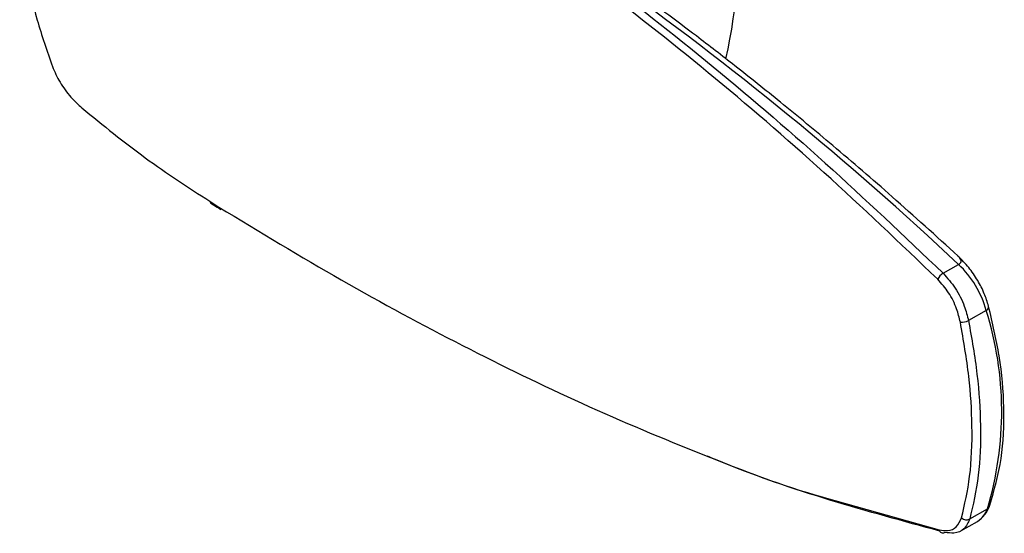
# Model space of a CAD drawing. Units: millimetres. Extents: x -768 to 210, y -15 to 426.
# Drawn here: x -166 to -84, y 194 to 236 of the extents above; entities that cross this region are included whole.
import ezdxf

# ---------------------------------------------------------------- set-up
doc = ezdxf.new("R2010")
doc.units = ezdxf.units.MM

msp = doc.modelspace()

# ---------------------------------------------------------------- linework, layer by layer
at = {"color": 7, "linetype": 'Continuous', "lineweight": 25}
for p, q in [((-150.367, 221.296), (-149.82, 220.942)), ((-150.277, 221.12), (-149.753, 220.796)), ((-149.82, 220.942), (-149.612, 220.806)), ((-149.755, 220.826), (-149.439, 220.606)), ((-87.809, 216.642), (-87.887, 216.713)), ((-89.103, 215.271), (-87.815, 216.014)), ((-85.504, 212.169), (-86.979, 211.317)), ((-86.881, 194.753), (-85.406, 195.604)), ((-87.612, 193.759), (-86.243, 194.55))]:
    msp.add_line(p, q, dxfattribs=at)
at = {"color": 8, "linetype": 'Continuous', "lineweight": 25}
msp.add_line((-99.041, 196.539), (-89.432, 193.835), dxfattribs=at)
at = {"color": 7, "linetype": 'Continuous', "lineweight": 25, "flags": 128}
msp.add_lwpolyline([(-149.763, 220.814), (-149.762, 220.813), (-149.749, 220.804)], dxfattribs=at)
at = {"color": 7, "linetype": 'Continuous', "lineweight": 25}
for centre, radius, start, end in [((-163.669, 245.312), 57.715, 347.85882, 14.73704), ((-275.734, 16.093), 274.375, 46.77265, 62.57349), ((-150.178, 221.308), 0.189, 183.75711, 242.67674), ((-149.419, 220.82), 0.193, 183.97547, 233.77868), ((-93.504, 209.977), 8.295, 15.32029, 46.70055), ((-88.581, 214.337), 1.07, 119.18299, 155.61868), ((-112.371, 203.728), 28.162, 343.23474, 17.44156), ((-87.553, 212.606), 1.411, 265.51259, 294.01826), ((-87.261, 196.217), 1.953, 301.3984, 341.72057), ((-87.162, 195.271), 0.589, 226.55785, 298.47327), ((-89.128, 193.902), 0.311, 192.42873, 299.44211)]:
    msp.add_arc(centre, radius, start, end, dxfattribs=at)
at = {"color": 8, "linetype": 'Continuous', "lineweight": 25}
msp.add_arc((-149.644, 220.944), 0.177, 180.81058, 227.44182, dxfattribs=at)
at = {"color": 7, "linetype": 'Continuous', "lineweight": 25}
for points, knots in [([(-149.512, 259.537), (-146.086, 257.77), (-139.231, 254.233), (-129.086, 247.973), (-118.965, 240.974), (-108.916, 233.148), (-98.915, 224.6), (-92.372, 218.38), (-89.103, 215.271)], [0, 0, 0, 0, 0.16396, 0.328062, 0.492023, 0.661297, 0.830724, 1, 1, 1, 1]), ([(-89.555, 214.779), (-92.714, 217.79), (-99.035, 223.815), (-108.692, 232.119), (-118.601, 239.91), (-128.797, 247.033), (-139.244, 253.525), (-146.308, 257.173), (-149.837, 258.996)], [0, 0, 0, 0, 0.16397, 0.328077, 0.492044, 0.661311, 0.830735, 1, 1, 1, 1]), ([(-87.86, 216.715), (-89.691, 218.379), (-93.155, 221.529), (-98.11, 225.788), (-102.493, 229.42), (-106.297, 232.457), (-109.512, 234.946), (-112.232, 236.995), (-115.022, 239.05), (-118.366, 241.448), (-122.655, 244.406), (-127.458, 247.586), (-130.839, 249.659), (-132.496, 250.676)], [0, 0, 0, 0, 0.126502, 0.239391, 0.338659, 0.424323, 0.496417, 0.554977, 0.606651, 0.682678, 0.777344, 0.890835, 1, 1, 1, 1]), ([(-166.239, 244.535), (-166.233, 244.386), (-166.174, 242.997), (-165.713, 240.285), (-164.855, 236.424), (-163.957, 233.832), (-163.508, 232.536)], [0, 0, 0, 0, 0.037781, 0.352449, 0.676217, 1, 1, 1, 1]), ([(-163.508, 232.536), (-163.314, 232.099), (-162.927, 231.226), (-162.025, 230), (-161.352, 229.372), (-161.04, 229.081)], [0, 0, 0, 0, 0.349487, 0.698584, 1, 1, 1, 1]), ([(-161.04, 229.081), (-159.275, 227.642), (-155.719, 224.739), (-152.16, 222.45), (-150.367, 221.296)], [0, 0, 0, 0, 0.49604, 1, 1, 1, 1]), ([(-149.612, 220.806), (-146.191, 218.734), (-139.346, 214.587), (-129.227, 209.151), (-119.136, 204.234), (-109.142, 200.064), (-102.417, 197.487), (-99.098, 196.555), (-99.041, 196.539)], [0, 0, 0, 0, 0.196645, 0.393463, 0.590111, 0.793183, 0.996441, 1, 1, 1, 1]), ([(-85.311, 212.528), (-85.419, 212.877), (-85.649, 213.62), (-86.218, 214.721), (-86.959, 215.81), (-87.545, 216.4), (-87.848, 216.704)], [0, 0, 0, 0, 0.213574, 0.454078, 0.718327, 1, 1, 1, 1]), ([(-87.664, 211.199), (-87.755, 211.565), (-87.967, 212.407), (-88.604, 213.705), (-89.238, 214.421), (-89.555, 214.779)], [0, 0, 0, 0, 0.277466, 0.638943, 1, 1, 1, 1]), ([(-89.103, 215.271), (-88.749, 214.875), (-88.042, 214.084), (-87.324, 212.651), (-87.083, 211.721), (-86.979, 211.317)], [0, 0, 0, 0, 0.361546, 0.722946, 1, 1, 1, 1]), ([(-85.211, 195.896), (-84.841, 197.16), (-84.117, 199.632), (-83.935, 203.918), (-84.295, 208.222), (-84.981, 211.129), (-85.31, 212.523)], [0, 0, 0, 0, 0.271668, 0.531568, 0.775334, 1, 1, 1, 1]), ([(-87.567, 194.843), (-87.305, 195.959), (-86.773, 198.228), (-86.624, 202.294), (-86.875, 206.653), (-87.398, 209.67), (-87.664, 211.199)], [0, 0, 0, 0, 0.256464, 0.521703, 0.757459, 1, 1, 1, 1]), ([(-86.979, 211.317), (-86.714, 209.811), (-86.177, 206.756), (-85.917, 202.388), (-86.063, 198.226), (-86.605, 195.924), (-86.881, 194.753)], [0, 0, 0, 0, 0.235758, 0.4783, 0.734711, 1, 1, 1, 1]), ([(-89.381, 193.745), (-92.404, 194.562), (-98.587, 196.231), (-105.078, 198.433), (-108.582, 199.908), (-108.813, 200.005)], [0, 0, 0, 0, 0.471861, 0.965219, 1, 1, 1, 1]), ([(-86.243, 194.55), (-86.013, 194.716), (-85.56, 195.041), (-85.325, 195.622), (-85.21, 195.907)], [0, 0, 0, 0, 0.508939, 1, 1, 1, 1]), ([(-85.406, 195.604), (-85.353, 195.645), (-85.247, 195.725), (-85.226, 195.839), (-85.216, 195.895)], [0, 0, 0, 0, 0.500381, 1, 1, 1, 1]), ([(-89.432, 193.835), (-89.192, 193.801), (-88.632, 193.72), (-87.938, 194.024), (-87.691, 194.57), (-87.567, 194.843)], [0, 0, 0, 0, 0.273006, 0.636273, 1, 1, 1, 1]), ([(-86.881, 194.753), (-87.022, 194.449), (-87.303, 193.841), (-88.083, 193.504), (-88.707, 193.593), (-88.975, 193.631)], [0, 0, 0, 0, 0.363243, 0.726575, 1, 1, 1, 1])]:
    msp.add_open_spline(points, degree=3, knots=knots, dxfattribs=at)
at = {"color": 8, "linetype": 'Continuous', "lineweight": 25}
for points, knots in [([(-87.815, 216.014), (-87.763, 216.05), (-87.652, 216.127), (-87.594, 216.257), (-87.609, 216.396), (-87.674, 216.531), (-87.768, 216.608), (-87.809, 216.642)], [0, 0, 0, 0, 0.155822, 0.33028, 0.540635, 0.797013, 1, 1, 1, 1]), ([(-85.504, 212.169), (-85.452, 212.206), (-85.342, 212.285), (-85.294, 212.412), (-85.311, 212.491), (-85.319, 212.527)], [0, 0, 0, 0, 0.321829, 0.686454, 1, 1, 1, 1])]:
    msp.add_open_spline(points, degree=3, knots=knots, dxfattribs=at)

doc.saveas('drawing.dxf')
